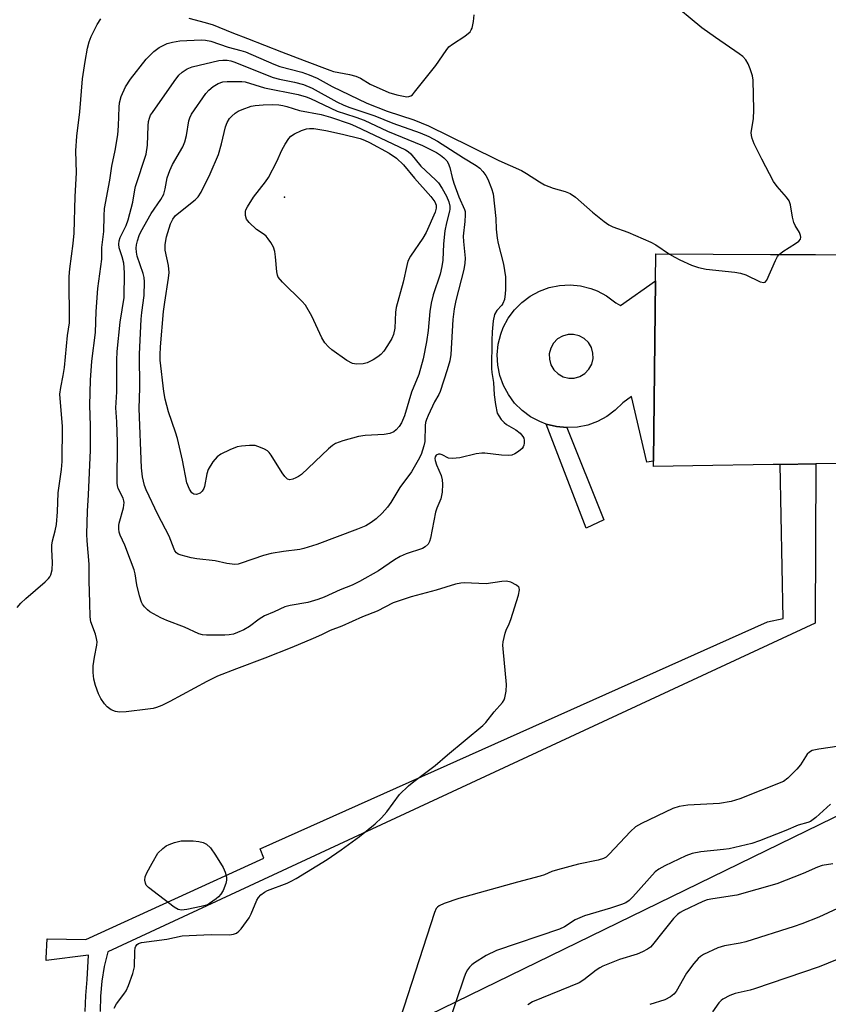
# Model space of a CAD drawing. Units: inches. Extents: x 1279761 to 1285761, y 489452 to 493453.
# Drawn here: x 1281703 to 1281912, y 491658 to 491913 of the extents above; entities that cross this region are included whole.
import ezdxf

# ---------------------------------------------------------------- set-up
doc = ezdxf.new("R2010")
doc.units = ezdxf.units.IN
doc.header["$MEASUREMENT"] = 0
for name, color, linetype in [('BLDG-Footprint', 5, 'Continuous'), ('CULTRL-Pad', 6, 'Continuous'), ('ELEV-Spot Elevation', 7, 'Continuous'), ('TRANS-Non Street Sidewalk', 7, 'Continuous'), ('TRANS-Street Sidewalk', 7, 'Continuous'), ('Undefined', 1, 'Continuous')]:
    doc.layers.add(name, color=color, linetype=linetype)

msp = doc.modelspace()

# ---------------------------------------------------------------- linework, layer by layer
at = {"layer": 'BLDG-Footprint', "elevation": 307.03}
msp.add_lwpolyline([(1281991.03, 491753.8), (1281991.29, 491744.46), (1281951.3, 491725.16), (1281952, 491798.6), (1281908.47, 491797.89), (1281899.34, 491797.75), (1281897.49, 491797.72), (1281876.71, 491797.38), (1281866.54, 491797.22), (1281866.56, 491798.58), (1281867.06, 491845.16), (1281867.14, 491852.11), (1281896.8, 491851.98), (1281908.41, 491851.94), (1281952.86, 491851.75), (1281952.43, 491909.4), (1281976.23, 491911.83), (1281987.12, 491910.08), (1281988.69, 491852.79), (1282002.75, 491852.79), (1282003.27, 491801.23), (1281989.73, 491800.71)], close=True, dxfattribs=at)
at = {"layer": 'BLDG-Footprint'}
msp.add_polyline3d([(1282136.56, 491547.73, 294.44), (1282059.1, 491602.57, 294.44), (1282052.61, 491607.17, 294.44), (1282015.44, 491633.49, 294.44), (1281984.4, 491655.47, 294.44), (1281975.89, 491655.86, 294.44), (1281971.33, 491656.07, 294.44), (1281967.84, 491656.24, 294.44), (1281961.08, 491656.55, 294.44), (1281945.31, 491649.33, 294.44), (1281915.94, 491635.89, 294.44), (1281901.37, 491629.22, 294.44), (1281832.64, 491597.76, 294.44), (1281825.2, 491594.36, 294.44), (1281783.32, 491575.19, 294.44), (1281756.5, 491630.22, 294.44), (1281951.3, 491725.16, 294.44), (1281991.29, 491744.46, 294.44), (1282013.48, 491725.53, 294.44), (1282063.13, 491690.27, 294.44), (1282252.64, 491555.72, 294.44)], dxfattribs=at)
at = {"layer": 'CULTRL-Pad'}
for points in [[(1281867.06, 491845.16, 0), (1281866.55, 491798.58, 0), (1281864.88, 491798.36, 0), (1281860.87, 491815.26, 0), (1281858.62, 491813.7, 0), (1281856.71, 491811.77, 0), (1281854.53, 491810.15, 0), (1281852.15, 491808.86, 0), (1281849.59, 491807.94, 0), (1281846.93, 491807.4, 0), (1281844.22, 491807.26, 0), (1281841.52, 491807.52, 0), (1281838.89, 491808.18, 0), (1281837.22, 491808.82, 0), (1281834.82, 491810.09, 0), (1281832.64, 491811.7, 0), (1281830.71, 491813.61, 0), (1281829.09, 491815.78, 0), (1281827.8, 491818.17, 0), (1281826.88, 491820.73, 0), (1281826.34, 491823.39, 0), (1281826.2, 491826.09, 0), (1281826.46, 491828.8, 0), (1281827.12, 491831.43, 0), (1281827.76, 491833.1, 0), (1281829.03, 491835.5, 0), (1281830.64, 491837.68, 0), (1281832.55, 491839.61, 0), (1281834.72, 491841.23, 0), (1281837.11, 491842.52, 0), (1281839.67, 491843.44, 0), (1281842.33, 491843.97, 0), (1281845.03, 491844.11, 0), (1281847.74, 491843.86, 0), (1281850.37, 491843.2, 0), (1281852.04, 491842.56, 0), (1281854.44, 491841.29, 0), (1281856.85, 491839.46, 0), (1281858.08, 491838.8, 0)], [(1281843.26, 491820.41, 0), (1281844.72, 491820.05, 0), (1281846.1, 491820.07, 0), (1281847.54, 491820.47, 0), (1281848.84, 491821.24, 0), (1281849.88, 491822.32, 0), (1281850.61, 491823.64, 0), (1281850.97, 491825.1, 0), (1281850.94, 491826.48, 0), (1281850.54, 491827.93, 0), (1281849.77, 491829.22, 0), (1281848.69, 491830.27, 0), (1281847.38, 491830.99, 0), (1281845.91, 491831.35, 0), (1281844.54, 491831.33, 0), (1281843.09, 491830.92, 0), (1281841.79, 491830.16, 0), (1281840.75, 491829.07, 0), (1281840.02, 491827.76, 0), (1281839.67, 491826.3, 0), (1281839.69, 491824.92, 0), (1281840.09, 491823.47, 0), (1281840.86, 491822.18, 0), (1281841.94, 491821.13, 0)]]:
    msp.add_polyline3d(points, close=True, dxfattribs=at)
at = {"layer": 'ELEV-Spot Elevation'}
msp.add_point((1281771.3, 491866.8, 314.62), dxfattribs=at)
at = {"layer": 'TRANS-Non Street Sidewalk'}
msp.add_lwpolyline([(1281853.77, 491783.42), (1281849.21, 491781.31), (1281838.89, 491808.18), (1281841.52, 491807.52), (1281844.22, 491807.26)], close=True, dxfattribs=at)
at = {"layer": 'TRANS-Street Sidewalk'}
msp.add_lwpolyline([(1281719.81, 491656.48), (1281719.92, 491660.64), (1281720.31, 491664.78), (1281720.64, 491671.06), (1281709.66, 491669.64), (1281709.68, 491670.26), (1281709.92, 491675.22), (1281719.97, 491675.05), (1281765.9, 491696.09), (1281765, 491698.51), (1281896.06, 491757.14), (1281900.05, 491757.98), (1281899.34, 491797.75), (1281908.47, 491797.89), (1281908.36, 491756.79), (1281725.6, 491671.93), (1281724.71, 491668.14), (1281724.08, 491664.29), (1281723.71, 491660.41), (1281723.61, 491656.51)], dxfattribs=at)
at = {"layer": 'Undefined'}
for points, elevation in [([(1281899.04, 491851.98), (1281899.99, 491852.73), (1281903.26, 491854.81), (1281904.11, 491855.43), (1281904.53, 491855.97), (1281904.61, 491856.42), (1281904.55, 491856.91), (1281904.3, 491857.66), (1281903.17, 491859.48), (1281902.85, 491860.24), (1281902.52, 491861.62), (1281901.95, 491864.77), (1281901.61, 491865.86), (1281900.97, 491866.78), (1281898.52, 491869.49), (1281897.58, 491870.84), (1281894.52, 491876.56), (1281892.61, 491880.54), (1281892.06, 491881.88), (1281891.88, 491882.69), (1281891.85, 491883.5), (1281892.38, 491886.97), (1281892.53, 491889.3), (1281892.36, 491896.99), (1281892.18, 491898.08), (1281891.58, 491899.95), (1281891.05, 491901.24), (1281890.42, 491902.21), (1281889.62, 491903.08), (1281888.74, 491903.78), (1281882.56, 491908), (1281879.08, 491910.51), (1281870.51, 491917.58)], 306), ([(1281746.53, 491912.99), (1281750.81, 491911.89), (1281752.8, 491911.26), (1281757.64, 491909.26), (1281761.7, 491907.77), (1281770.52, 491904.27), (1281776.38, 491902.1), (1281782.95, 491899.53), (1281783.95, 491899.25), (1281788.07, 491898.48), (1281789.71, 491898.03), (1281790.91, 491897.46), (1281793.41, 491895.97), (1281798.19, 491893.79), (1281800.28, 491893.16), (1281802.88, 491892.71), (1281803.41, 491892.73), (1281803.89, 491892.91), (1281804.3, 491893.23), (1281804.88, 491893.85), (1281810.39, 491900.79), (1281813.03, 491904.68), (1281813.75, 491905.59), (1281814.63, 491906.32), (1281817.87, 491908.34), (1281819.18, 491909.49), (1281819.51, 491909.94), (1281819.74, 491910.45), (1281820.11, 491912.14), (1281820.29, 491913.87)], 304), ([(1281702.24, 491760.78), (1281703.15, 491761.93), (1281704.46, 491763.15), (1281709.45, 491767.46), (1281710.29, 491768.29), (1281710.63, 491768.75), (1281710.87, 491769.24), (1281711.23, 491770.57), (1281711.35, 491772.46), (1281711.16, 491775.79), (1281711.19, 491776.91), (1281711.36, 491778.01), (1281712.06, 491780.59), (1281712.35, 491782.22), (1281712.63, 491785.5), (1281712.82, 491790.39), (1281713.62, 491796.47), (1281713.82, 491798.49), (1281713.88, 491807.57), (1281713.27, 491815.93), (1281713.46, 491817.62), (1281714.11, 491820.74), (1281714.41, 491822.77), (1281715.21, 491831.04), (1281715.7, 491834.36), (1281715.61, 491846.25), (1281715.78, 491848.3), (1281716.69, 491854.83), (1281716.89, 491857.47), (1281717.22, 491866.94), (1281717.54, 491873.08), (1281717.4, 491878.77), (1281717.64, 491882.49), (1281718.4, 491888.77), (1281719.09, 491897.34), (1281719.73, 491901.78), (1281720.36, 491905.21), (1281720.77, 491906.9), (1281721.31, 491908.23), (1281722.84, 491911.35), (1281723.83, 491912.83)], 304), ([(1281727.22, 491657.38), (1281727.87, 491658.51), (1281729.74, 491660.93), (1281730.37, 491661.87), (1281730.97, 491663.23), (1281732.06, 491666.34), (1281732.49, 491668.06), (1281732.58, 491672.1), (1281732.7, 491672.91), (1281732.9, 491673.38), (1281733.19, 491673.75), (1281733.56, 491674.05), (1281734.34, 491674.33), (1281740.87, 491675.13), (1281744.87, 491676), (1281746.65, 491676.15), (1281752.29, 491676.38), (1281757.02, 491676.32), (1281758.11, 491676.45), (1281758.85, 491676.7), (1281759.49, 491677.2), (1281760.06, 491677.85), (1281762.14, 491680.67), (1281762.67, 491681.71), (1281764.09, 491685.24), (1281764.53, 491685.97), (1281765.13, 491686.58), (1281766.08, 491687.28), (1281766.85, 491687.72), (1281771.96, 491689.67), (1281772.99, 491690.13), (1281774.27, 491690.84), (1281782.26, 491695.73), (1281785.93, 491698.23), (1281790.63, 491701.67), (1281794.7, 491704.94), (1281796.36, 491706.51), (1281797.69, 491708.02), (1281800.98, 491712.49), (1281803.26, 491714.78), (1281804.64, 491715.91), (1281810.16, 491720.02), (1281813.36, 491722.81), (1281822.46, 491730.32), (1281823.28, 491731.15), (1281825.46, 491733.88), (1281827.57, 491736.28), (1281828.01, 491736.95), (1281828.2, 491737.48), (1281828.51, 491739.18), (1281828.61, 491740.94), (1281827.72, 491750.16), (1281827.68, 491751.05), (1281827.75, 491751.91), (1281828.25, 491754.16), (1281828.55, 491754.97), (1281829.32, 491756.58), (1281829.73, 491757.69), (1281831.68, 491764), (1281831.95, 491765.37), (1281831.88, 491765.85), (1281831.77, 491766.05), (1281831.2, 491766.56), (1281829.69, 491767.36), (1281828.59, 491767.62), (1281827.44, 491767.54), (1281823.34, 491766.92), (1281817.69, 491767.2), (1281816.84, 491767.14), (1281815.4, 491766.81), (1281810.43, 491765.3), (1281803.99, 491763.57), (1281799.36, 491762.02), (1281795.23, 491759.84), (1281791.45, 491758.44), (1281786.04, 491756.03), (1281783.06, 491754.86), (1281780.86, 491753.73), (1281778.67, 491752.77), (1281773.15, 491750.48), (1281766.18, 491747.71), (1281758.83, 491745), (1281753.92, 491743.04), (1281751.16, 491741.69), (1281741.68, 491736.53), (1281739.58, 491735.52), (1281738.24, 491734.99), (1281737.37, 491734.76), (1281735.92, 491734.54), (1281730.35, 491733.86), (1281728.68, 491733.79), (1281727.59, 491733.97), (1281726.51, 491734.39), (1281725.49, 491735.14), (1281724.77, 491735.92), (1281723.83, 491737.29), (1281723.18, 491738.5), (1281722.44, 491740.64), (1281722.02, 491742.27), (1281721.84, 491744.03), (1281721.87, 491745.77), (1281722.15, 491748), (1281722.78, 491751.11), (1281722.84, 491751.95), (1281722.72, 491752.81), (1281722.41, 491753.94), (1281721.24, 491757.1), (1281721.04, 491758.42), (1281721.02, 491762.04), (1281720.78, 491767.7), (1281720.83, 491771.98), (1281720.28, 491778), (1281720.23, 491779.79), (1281720.41, 491785.67), (1281720.65, 491789.87), (1281721.14, 491801.47), (1281721.14, 491807.73), (1281720.98, 491813.07), (1281721.17, 491819.51), (1281721.53, 491824.41), (1281722.46, 491831.79), (1281722.64, 491837.29), (1281723.05, 491843.21), (1281724.1, 491850.76), (1281724.12, 491853.78), (1281724.6, 491857.94), (1281724.65, 491861.91), (1281724.8, 491863.81), (1281726.13, 491871.13), (1281726.66, 491874.8), (1281727.54, 491878.83), (1281728.19, 491882.88), (1281728.4, 491885.15), (1281728.54, 491890.03), (1281728.64, 491891.17), (1281729.1, 491892.8), (1281730.23, 491895.29), (1281731.51, 491897.26), (1281735.52, 491902.4), (1281737.49, 491904.35), (1281738.9, 491905.38), (1281739.89, 491905.98), (1281740.94, 491906.42), (1281742.29, 491906.83), (1281744.26, 491907.18), (1281749.75, 491907.44), (1281750.89, 491907.34), (1281752.27, 491907.04), (1281756.73, 491905.47), (1281760.01, 491904.64), (1281761.18, 491904.27), (1281768.48, 491901.11), (1281770.08, 491900.48), (1281775.72, 491899.03), (1281777.6, 491898.37), (1281779.7, 491897.48), (1281783.55, 491895.34), (1281792.57, 491891.06), (1281797.82, 491889.01), (1281804.68, 491886.78), (1281808.43, 491885.15), (1281819.16, 491879.98), (1281826.64, 491876.21), (1281832.52, 491873.62), (1281833.75, 491872.91), (1281837.12, 491870.7), (1281838.41, 491870), (1281840.62, 491869.08), (1281843.77, 491868.22), (1281845.07, 491867.7), (1281846.39, 491866.81), (1281850.82, 491862.86), (1281853.82, 491860.46), (1281855.02, 491859.61), (1281856.07, 491859.11), (1281859.97, 491857.77), (1281865.9, 491855.19), (1281867.17, 491854.49), (1281870.72, 491852.09)], 306), ([(1281870.72, 491852.09), (1281872.06, 491851.28), (1281873.39, 491850.6), (1281876.39, 491849.23), (1281878.18, 491848.57), (1281880.16, 491848.2), (1281887.61, 491847.39), (1281889.08, 491847.16), (1281890.45, 491846.68), (1281894.16, 491844.94), (1281895.1, 491844.71), (1281895.46, 491844.84), (1281895.84, 491845.32), (1281898.07, 491850.38), (1281898.61, 491851.42), (1281899.04, 491851.98)], 306), ([(1281937.81, 491728.45), (1281909.31, 491724.25), (1281907.58, 491723.88), (1281906.84, 491723.48), (1281906.24, 491722.9), (1281904.56, 491720.21), (1281903.63, 491719.06), (1281901.32, 491716.72), (1281900.19, 491715.89), (1281888.88, 491711.41), (1281886.68, 491710.68), (1281883.62, 491710.16), (1281875.46, 491709.79), (1281873.2, 491709.4), (1281871.55, 491708.89), (1281863.48, 491705.01), (1281861.94, 491704.14), (1281860.65, 491702.94), (1281855.17, 491697.11), (1281854.31, 491696.37), (1281853.67, 491695.99), (1281852.31, 491695.58), (1281847.22, 491694.57), (1281841.74, 491693.09), (1281840.32, 491692.64), (1281838.43, 491691.79), (1281837.34, 491691.43), (1281831.44, 491689.93), (1281816.26, 491685.71), (1281812.5, 491684.36), (1281811.19, 491683.77), (1281810.75, 491683.44), (1281810.45, 491683.06), (1281809.97, 491682.02), (1281800.13, 491651.49)], 306), ([(1281912.34, 491710.02), (1281908.55, 491706.56), (1281907.15, 491705.55), (1281906.41, 491705.26), (1281903.96, 491704.59), (1281900.75, 491703.23), (1281893.93, 491700.54), (1281891.97, 491699.9), (1281886.15, 491698.49), (1281884.69, 491698.29), (1281878.81, 491697.73), (1281876.55, 491697.28), (1281874.9, 491696.67), (1281869.53, 491694.08), (1281867.96, 491693.26), (1281867.04, 491692.57), (1281861.22, 491686.08), (1281860.27, 491685.15), (1281859.39, 491684.53), (1281858.32, 491684.08), (1281855.5, 491683.14), (1281848.76, 491681.21), (1281846.33, 491680.16), (1281843.59, 491678.35), (1281842.32, 491677.74), (1281826.02, 491672.25), (1281823.38, 491670.92), (1281820.34, 491669.1), (1281819.64, 491668.57), (1281819.04, 491667.94), (1281818.52, 491667.23), (1281818.09, 491666.46), (1281817.66, 491665.35), (1281815.54, 491659)], 304), ([(1281912.91, 491694.66), (1281910.16, 491694.17), (1281908.91, 491693.8), (1281905.27, 491692.15), (1281898.44, 491689.46), (1281888.12, 491686.52), (1281881.88, 491685.6), (1281880.45, 491685.3), (1281879.34, 491684.93), (1281874.25, 491682.5), (1281873.48, 491682.07), (1281872.78, 491681.55), (1281871.78, 491680.49), (1281868.95, 491677.07), (1281866.35, 491673.67), (1281865.78, 491673.07), (1281865.05, 491672.58), (1281863.73, 491671.89), (1281862.37, 491671.3), (1281857.77, 491669.95), (1281853.51, 491668.2), (1281852.74, 491667.81), (1281851.79, 491667.19), (1281848.61, 491664.7), (1281847.39, 491663.93), (1281835.33, 491658.95), (1281834.1, 491658.19)], 302), ([(1281914.12, 491683.1), (1281909.26, 491680.84), (1281904.88, 491679.09), (1281902.92, 491678.4), (1281890.41, 491674.47), (1281888.98, 491674.14), (1281884.93, 491673.46), (1281883.23, 491672.95), (1281879.5, 491671.17), (1281878.75, 491670.72), (1281878.11, 491670.16), (1281877.02, 491668.86), (1281875.13, 491666.35), (1281872.41, 491661.63), (1281871.87, 491660.99), (1281871, 491660.31), (1281869.53, 491659.51), (1281865.67, 491658.28)], 300), ([(1281914.06, 491669.88), (1281909.39, 491667.99), (1281892.71, 491662.34), (1281891.59, 491662.02), (1281887.67, 491661.18), (1281886.32, 491660.63), (1281884.51, 491659.69), (1281884.05, 491659.35), (1281883.46, 491658.75), (1281881.8, 491656.42)], 298), ([(1281815.54, 491659), (1281804, 491624.6), (1281803.11, 491622.06), (1281802.35, 491620.2), (1281802.22, 491619.41), (1281802.33, 491618.6), (1281802.65, 491617.51), (1281802.98, 491616.72), (1281803.42, 491615.94), (1281817.86, 491594.94), (1281818.18, 491594.19), (1281818.22, 491593.68), (1281817.77, 491592.01), (1281817.63, 491590.89)], 304)]:
    msp.add_lwpolyline(points, dxfattribs=dict(at, elevation=elevation))
for points, elevation in [([(1281829.09, 491800.07), (1281827.31, 491800.17), (1281823.02, 491800.68), (1281822.22, 491800.7), (1281820.79, 491800.46), (1281816.51, 491799.45), (1281814.63, 491799.25), (1281813.61, 491799.41), (1281811.96, 491800.22), (1281811.48, 491800.37), (1281811.02, 491800.4), (1281810.44, 491800.16), (1281810.16, 491799.71), (1281810.11, 491799.32), (1281810.19, 491798.79), (1281810.56, 491797.68), (1281811.7, 491794.89), (1281812.02, 491793.77), (1281812.08, 491792.62), (1281811.95, 491790.59), (1281811.64, 491788.9), (1281810.65, 491786.49), (1281810.28, 491785.4), (1281808.99, 491778.71), (1281808.76, 491777.89), (1281808.38, 491777.18), (1281807.64, 491776.45), (1281806.95, 491776.04), (1281802.7, 491774.69), (1281801.14, 491774.02), (1281799.64, 491773.11), (1281795.54, 491770.28), (1281790.64, 491767.5), (1281788.78, 491766.6), (1281785.61, 491765.34), (1281781.54, 491763.47), (1281779.86, 491762.87), (1281777.3, 491762.08), (1281772.69, 491761.36), (1281771.34, 491761.02), (1281768.55, 491759.72), (1281766.1, 491758.69), (1281764.71, 491757.8), (1281762.25, 491755.9), (1281760.73, 491755.08), (1281759.14, 491754.35), (1281758.06, 491753.95), (1281756.97, 491753.74), (1281755.85, 491753.63), (1281751.14, 491753.66), (1281750.07, 491753.78), (1281749.1, 491754.03), (1281745.39, 491755.72), (1281740.86, 491757.43), (1281739.3, 491758.16), (1281736.5, 491759.68), (1281735.84, 491760.19), (1281735.08, 491760.99), (1281734.6, 491761.65), (1281734.35, 491762.15), (1281733.82, 491763.81), (1281733.11, 491766.64), (1281732.71, 491769.55), (1281732.47, 491770.56), (1281731.44, 491773.08), (1281730.06, 491776.9), (1281728.81, 491779.47), (1281728.58, 491780.29), (1281728.46, 491781.15), (1281728.46, 491782.02), (1281728.55, 491782.56), (1281729.69, 491786.58), (1281729.86, 491787.89), (1281729.79, 491788.38), (1281729.55, 491789.09), (1281728.31, 491791.53), (1281728.1, 491792.3), (1281728.03, 491792.89), (1281728.11, 491803.53), (1281727.94, 491808.75), (1281727.68, 491812.34), (1281727.94, 491816.5), (1281727.96, 491824.65), (1281728.05, 491826.96), (1281728.83, 491834.49), (1281729.83, 491840.89), (1281729.91, 491847.11), (1281729.88, 491848.6), (1281729.74, 491849.74), (1281729.34, 491851.37), (1281728.56, 491853.72), (1281728.44, 491854.63), (1281728.58, 491855.48), (1281728.85, 491856.32), (1281730.33, 491859.49), (1281730.84, 491860.88), (1281732.12, 491865.48), (1281732.59, 491868.64), (1281732.8, 491869.57), (1281735.51, 491877.89), (1281735.9, 491880.19), (1281736.03, 491885.19), (1281736.15, 491886.34), (1281736.36, 491887.15), (1281736.69, 491887.91), (1281737.14, 491888.66), (1281742.74, 491896.63), (1281743.99, 491898.28), (1281744.79, 491899.09), (1281746.09, 491899.94), (1281747.45, 491900.41), (1281754.26, 491902.04), (1281755.35, 491902.19), (1281756.46, 491902.17), (1281757.37, 491901.99), (1281758.2, 491901.73), (1281768.34, 491897.7), (1281769.93, 491897.27), (1281773.82, 491896.5), (1281776.18, 491895.9), (1281778.44, 491894.94), (1281784.79, 491891.42), (1281786.61, 491890.53), (1281788.12, 491889.95), (1281794.63, 491887.74), (1281799.26, 491885.85), (1281806.3, 491883.35), (1281808.51, 491882.43), (1281810.75, 491881.2), (1281817.47, 491876.89), (1281820.8, 491874.92), (1281821.7, 491874.24), (1281822.52, 491873.43), (1281823.29, 491872.36), (1281823.8, 491871.39), (1281824.75, 491869), (1281825.15, 491867.63), (1281825.88, 491861.29), (1281825.97, 491858.48), (1281826.17, 491856.22), (1281826.46, 491854.82), (1281827.86, 491849.5), (1281828.33, 491846.21), (1281828.39, 491842.95), (1281828.29, 491841.78), (1281828.05, 491840.35), (1281827.67, 491839.31), (1281827.36, 491838.88), (1281826.07, 491837.52), (1281825.52, 491836.5), (1281825.19, 491834.83), (1281824.9, 491831.97), (1281824.79, 491829.76), (1281824.74, 491822.52), (1281824.84, 491821.46), (1281825.29, 491818.9), (1281825.41, 491815.76), (1281825.77, 491813.21), (1281826.23, 491811), (1281826.59, 491810.27), (1281827.24, 491809.38), (1281827.98, 491808.56), (1281828.61, 491808.04), (1281831, 491806.66), (1281832.12, 491805.8), (1281832.84, 491805), (1281833.06, 491804.54), (1281833.16, 491804.03), (1281833.18, 491803.24), (1281833.11, 491802.73), (1281832.94, 491802.26), (1281832.62, 491801.83), (1281831.73, 491801.1), (1281830.74, 491800.48), (1281829.95, 491800.16)], 308), ([(1281758.4, 491771.95), (1281756.37, 491772.15), (1281753.35, 491772.88), (1281748.63, 491773.42), (1281747.17, 491773.67), (1281744.58, 491774.29), (1281743.8, 491774.61), (1281743.4, 491774.91), (1281742.97, 491775.45), (1281742.72, 491775.92), (1281741.47, 491779.22), (1281738.58, 491784.87), (1281735.51, 491791.19), (1281735.08, 491792.3), (1281734.58, 491794.58), (1281734.29, 491796.89), (1281733.68, 491812.17), (1281733.89, 491817.57), (1281733.79, 491826.25), (1281734.23, 491835.23), (1281734.4, 491837.01), (1281735.02, 491841.39), (1281735.1, 491844.87), (1281734.98, 491846), (1281734.73, 491847.1), (1281733.23, 491851.5), (1281733.04, 491852.56), (1281732.97, 491853.64), (1281733.05, 491854.45), (1281733.31, 491855.52), (1281733.73, 491856.84), (1281734.17, 491857.82), (1281736.85, 491862.59), (1281739.3, 491866.21), (1281740.06, 491867.57), (1281740.47, 491868.93), (1281740.96, 491871.75), (1281741.6, 491873.62), (1281742.35, 491875.17), (1281744.98, 491879.8), (1281745.55, 491881.09), (1281745.96, 491882.66), (1281746.56, 491886.51), (1281746.78, 491887.26), (1281747.22, 491888.19), (1281750.95, 491893.55), (1281751.74, 491894.42), (1281752.85, 491895.37), (1281754.1, 491896.11), (1281755.34, 491896.52), (1281756.41, 491896.65), (1281758.46, 491896.68), (1281760.21, 491896.64), (1281761.07, 491896.52), (1281766.1, 491894.98), (1281774.83, 491893.26), (1281776.87, 491892.72), (1281778, 491892.26), (1281784.89, 491889), (1281786.99, 491888.25), (1281789.67, 491887.44), (1281791.82, 491886.62), (1281797.91, 491883.83), (1281806.89, 491880.13), (1281810.56, 491878.29), (1281811.53, 491877.66), (1281812.43, 491876.95), (1281813.16, 491876.18), (1281813.58, 491875.53), (1281813.97, 491874.43), (1281814.56, 491871.81), (1281814.96, 491870.42), (1281816.27, 491866.88), (1281817.74, 491863.59), (1281817.89, 491863.04), (1281817.96, 491862.19), (1281817.85, 491860.45), (1281817.44, 491856.72), (1281817.49, 491855.33), (1281817.89, 491851.02), (1281817.87, 491849.69), (1281817.56, 491848.1), (1281815.5, 491840.11), (1281815.07, 491837.91), (1281814.75, 491835.17), (1281814.22, 491826.16), (1281813.96, 491824.47), (1281813.32, 491822.2), (1281811.5, 491816.57), (1281811.14, 491815.79), (1281810.04, 491813.94), (1281808.33, 491810.38), (1281807.91, 491809.35), (1281807.72, 491808.61), (1281807.63, 491807.77), (1281807.49, 491803.64), (1281807.26, 491802.6), (1281806.57, 491800.36), (1281805.83, 491798.83), (1281804.06, 491795.83), (1281801.06, 491791.77), (1281798.74, 491787.91), (1281797.9, 491786.76), (1281796.5, 491785.21), (1281794.9, 491783.72), (1281793.69, 491782.77), (1281792.3, 491781.92), (1281790.15, 491781.02), (1281779.64, 491777.11), (1281776.29, 491776.01), (1281775.18, 491775.79), (1281771.03, 491775.31), (1281767.79, 491774.79), (1281765.87, 491774.22), (1281760.1, 491772.24), (1281759.26, 491772.02)], 310), ([(1281772.67, 491793.81), (1281772.06, 491793.97), (1281771.34, 491794.61), (1281770.67, 491795.58), (1281767.81, 491800.19), (1281767.27, 491800.88), (1281766.84, 491801.25), (1281766.12, 491801.69), (1281765.07, 491802.17), (1281763.71, 491802.61), (1281762.26, 491802.66), (1281760.19, 491802.5), (1281759.05, 491802.26), (1281757.17, 491801.52), (1281754.81, 491800.42), (1281753.89, 491799.76), (1281752.79, 491798.42), (1281751.54, 491796.45), (1281751.19, 491795.34), (1281750.63, 491792.1), (1281750.42, 491791.55), (1281750.03, 491790.88), (1281749.48, 491790.36), (1281748.56, 491790), (1281747.88, 491790.05), (1281747.32, 491790.41), (1281746.71, 491791.34), (1281746.07, 491793.01), (1281744.89, 491798.9), (1281743.61, 491804.42), (1281743.11, 491806.1), (1281741.27, 491811.35), (1281740.4, 491814.6), (1281740.06, 491816.58), (1281739.18, 491824.7), (1281739.13, 491826.04), (1281739.22, 491828.12), (1281740.02, 491837.25), (1281740.32, 491839.69), (1281741.32, 491845.86), (1281741.48, 491847.33), (1281741.33, 491849.15), (1281740.44, 491853.1), (1281740.41, 491854.53), (1281740.79, 491856.54), (1281741.8, 491859.92), (1281742.38, 491861.06), (1281743.14, 491862.03), (1281748.16, 491866.05), (1281748.93, 491866.87), (1281749.73, 491868.04), (1281752.03, 491872.81), (1281754.18, 491877.83), (1281754.99, 491880.51), (1281756.04, 491884.92), (1281756.47, 491886.03), (1281757.05, 491887.05), (1281757.63, 491887.71), (1281758.53, 491888.49), (1281759.26, 491888.97), (1281760.32, 491889.45), (1281762.68, 491890.24), (1281763.7, 491890.42), (1281765.75, 491890.61), (1281768.06, 491890.67), (1281769.78, 491890.58), (1281770.85, 491890.44), (1281771.87, 491890.2), (1281775.15, 491889.16), (1281780.75, 491888.08), (1281783.11, 491887.45), (1281788.22, 491885.69), (1281789.61, 491885.12), (1281802.5, 491878.98), (1281803.22, 491878.54), (1281803.86, 491878), (1281806.44, 491874.76), (1281810.25, 491871.28), (1281811.05, 491870.44), (1281811.99, 491869.04), (1281813.1, 491867.05), (1281813.71, 491865.54), (1281813.95, 491864.45), (1281813.96, 491863.69), (1281813.88, 491863.14), (1281813.09, 491860.16), (1281812.72, 491858.05), (1281812.35, 491854.7), (1281812.12, 491850.47), (1281811.92, 491848.89), (1281811.44, 491846.91), (1281809.69, 491841.58), (1281809.14, 491839.44), (1281808.81, 491837.22), (1281808.35, 491832.34), (1281807.98, 491829.42), (1281807.1, 491825.04), (1281805.99, 491820.97), (1281804.07, 491816.39), (1281802.23, 491810.28), (1281801.49, 491808.51), (1281800.86, 491807.56), (1281800.12, 491806.71), (1281799.47, 491806.21), (1281798.47, 491805.76), (1281797.05, 491805.53), (1281792.08, 491805.19), (1281790.34, 491805), (1281786.34, 491803.87), (1281784.47, 491803.15), (1281783.66, 491802.64), (1281782.66, 491801.82), (1281775.63, 491795.15), (1281774.92, 491794.64), (1281774.18, 491794.26), (1281773.41, 491793.96)], 312), ([(1281789.88, 491823.63), (1281788.82, 491823.81), (1281787.37, 491824.63), (1281783.46, 491827.33), (1281782.62, 491828.1), (1281781.68, 491829.16), (1281780.94, 491830.41), (1281778.34, 491836.06), (1281776.69, 491838.85), (1281775.72, 491839.95), (1281770.72, 491844.84), (1281769.65, 491846.13), (1281769.42, 491846.63), (1281769.24, 491847.47), (1281768.93, 491851.33), (1281768.74, 491852.76), (1281768.39, 491853.84), (1281767.7, 491855.1), (1281767.06, 491856.05), (1281766.53, 491856.67), (1281765.97, 491857.13), (1281764.04, 491858.45), (1281762.13, 491860.23), (1281761.48, 491861.12), (1281761.16, 491862.07), (1281761.15, 491863.04), (1281761.3, 491863.54), (1281761.67, 491864.31), (1281763.27, 491866.76), (1281766.34, 491870.69), (1281767.16, 491871.88), (1281769.31, 491875.97), (1281770.59, 491878.94), (1281771.42, 491880.44), (1281772.34, 491881.88), (1281772.88, 491882.5), (1281773.81, 491883.13), (1281775.63, 491884), (1281776.98, 491884.45), (1281777.75, 491884.51), (1281778.8, 491884.47), (1281781.93, 491883.98), (1281786.21, 491883.07), (1281790.8, 491881.88), (1281791.89, 491881.52), (1281793.2, 491880.93), (1281798.26, 491878.1), (1281800.19, 491876.86), (1281801.99, 491875.15), (1281804.85, 491871.7), (1281809.09, 491866.94), (1281810.06, 491865.59), (1281810.41, 491864.68), (1281810.44, 491863.96), (1281810.16, 491862.88), (1281807.89, 491857.63), (1281807, 491856.17), (1281803.8, 491851.54), (1281803.13, 491850.25), (1281802.82, 491849.12), (1281801.94, 491844.79), (1281800.14, 491838.25), (1281799.97, 491837.09), (1281799.74, 491832.98), (1281799.38, 491831.32), (1281798.95, 491830.26), (1281797.9, 491828.45), (1281796.91, 491826.97), (1281796.17, 491826.18), (1281795.36, 491825.52), (1281794.17, 491824.77), (1281792.65, 491824.03), (1281791.56, 491823.76)], 314), ([(1281744.66, 491682.65), (1281743.77, 491682.83), (1281742.77, 491683.4), (1281736.13, 491688.49), (1281735.57, 491689.12), (1281735.32, 491689.63), (1281735.16, 491690.44), (1281735.28, 491691.24), (1281735.71, 491692.28), (1281737.04, 491694.83), (1281738.56, 491697.37), (1281739.87, 491698.62), (1281740.71, 491699.27), (1281741.5, 491699.65), (1281742.89, 491700.15), (1281744.58, 491700.52), (1281747.68, 491700.58), (1281749.14, 491700.39), (1281750.27, 491700.12), (1281751.12, 491699.72), (1281752.12, 491698.73), (1281753.47, 491696.85), (1281755.44, 491693.7), (1281755.96, 491692.45), (1281756.28, 491691.16), (1281756.28, 491690.38), (1281756.09, 491689.58), (1281755.38, 491687.73), (1281754.84, 491686.76), (1281754.25, 491686.13), (1281753.58, 491685.55), (1281751.91, 491684.34), (1281751.13, 491683.95), (1281749.75, 491683.57), (1281746.06, 491682.81)], 306)]:
    msp.add_lwpolyline(points, close=True, dxfattribs=dict(at, elevation=elevation))

doc.saveas('drawing.dxf')
